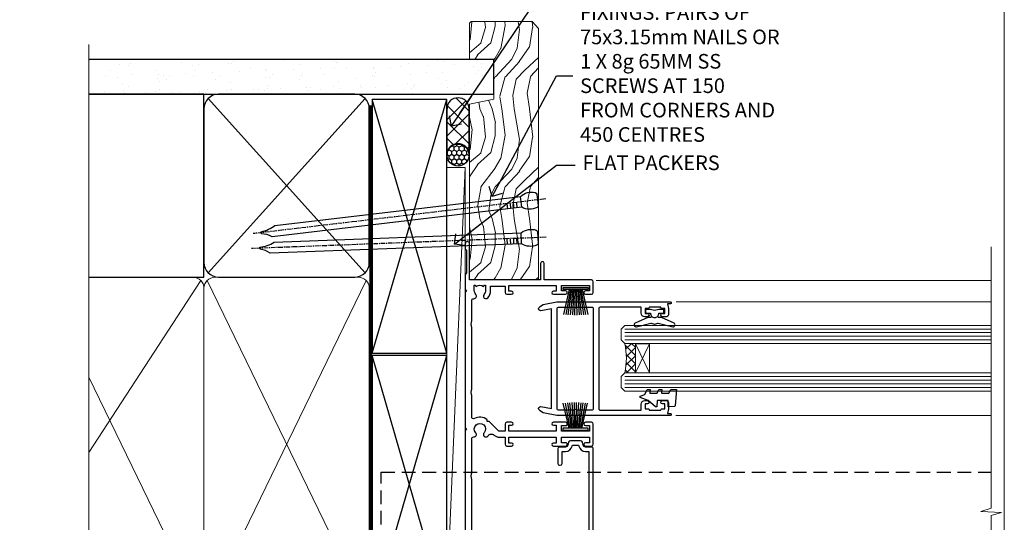
# Model space of a CAD drawing. Units: millimetres. Extents: x 1409 to 7966, y 792 to 2194.
# Drawn here: x 2897 to 3166, y 1448 to 1585 of the extents above; entities that cross this region are included whole.
import ezdxf
from ezdxf import colors
from ezdxf.entities.mleader import LeaderData, LeaderLine
from ezdxf.math import Vec2, Vec3

# ---------------------------------------------------------------- set-up
doc = ezdxf.new("R2010")
doc.units = ezdxf.units.MM
for name, pattern in [('CENTER', [2, 1.25, -0.25, 0.25, -0.25]), ('Dashed', [564.4444465637206, 282.2222232818604, -282.2222232818602]), ('HIDDEN', [0.375, 0.25, -0.125])]:
    doc.linetypes.add(name, pattern=pattern)
doc.layers.add('Aluminium Systems Ltd Joinery Detail', color=7, linetype='Continuous')
doc.layers.add('Aluminium Systems Ltd Notes', color=7, linetype='Continuous')
doc.layers.add('No Print', color=7, linetype='Continuous', plot=False)
doc.styles.get("Standard").update_dxf_attribs({"font": 'arial.ttf'})

# ---------------------------------------------------------------- blocks, each defined once
blk = doc.blocks.new('Page Layout')
at = {"layer": 'Aluminium Systems Ltd Joinery Detail', "color": 8, "lineweight": 5}
blk.add_lwpolyline([(0, 693.9851618218306), (0, 0), (553.0825377109722, 0), (553.0825377109722, 693.9851618218306)], close=True, dxfattribs=at)
blk = doc.blocks.new('F763-22174')
at = {"flags": 128}
for points in [[(98.20000027230738, 45.3000001013171), (99.70000027230738, 45.3000001013171), (99.7000002723059, 46.45000010131764, -1.000000000000505), (100.6000002723067, 46.45000010131719), (100.6000002723028, 43.10000158002515, -0.9999999999994315), (99.79999731488927, 43.10000158002561), (99.79999731489109, 43.90000010131746), (98.20000027230738, 43.900000101317), (98.20000027230738, 30.90001081348885), (99.79999731489109, 30.90001081348885), (99.79999731489063, 31.70001081348994, -0.9999999999999999), (100.5999973148908, 31.70001081348994), (100.5999973148904, 30.40001081348839, -0.414213562373095), (100.0999973148904, 29.90001081348839), (98.20000027231102, 29.90001081348839), (98.20000027231102, 28.16084955208146), (100.7725769291704, 25.58827289522162), (100.7725769291704, 25.02258747027247), (101.3068597668385, 25.02258747027329, -0.2955448736358869), (101.6333587266726, 21.53155443762174, 0.5633934492563273), (102.0765150761857, 20.80001081346606), (107.951297211623, 20.80001081346612, -0.1162900675170459), (108.398003296192, 20.6946915800014, 0.2357685223067233), (109.2020742484167, 20.69469158000206, -0.1162900675169623), (109.6487803329859, 20.80001081346634), (126.5512972116215, 20.80001081346674, -0.1162900675169622), (126.9980032961906, 20.69469158000251, 0.2357685223075094), (127.8020742484171, 20.69469158000248, -0.116290067516959), (128.2487803329862, 20.80001081346674), (133.8846557918226, 20.80001081346651, 0.4326522445046938), (134.3836782737585, 21.33126081345213, -0.6727180519569131), (135.5519202503859, 21.89411193704572, 0.1859457451163739), (136.5750002722801, 21.50001081346605), (138.1000002722797, 21.5000108135124), (138.1000002722797, 21.74538387592031), (137.7432180480359, 22.04475970869254, 0.3639702342671152), (137.7432180480359, 24.0052619182388), (138.1000002722797, 24.30463775101282), (138.1000002722797, 24.55001081348166), (136.5750002722728, 24.55001081346646, 0.1859457451206286), (135.5519202503913, 24.15590968989255, -1.000000000010709), (134.6126992466364, 25.19411193711878, -0.1859457451239665), (136.5750002722801, 25.95001081344455), (137.8000002722786, 25.9500108134481), (137.8000002722786, 29.90001081348839), (136.1000032296946, 29.90001081348839, -0.414213562373095), (135.6000032296946, 30.40001081348839), (135.6000032296946, 31.70001081348903, -0.9999999999999999), (136.4000032296938, 31.70001081348903), (136.4000032296938, 30.90001081348885), (138.0000002722775, 30.90001081348885), (138.0000002722775, 43.900000101317), (136.4000032296938, 43.90000010131746), (136.4000032296944, 43.10000158002333, -0.9999999999994315), (135.6000002722828, 43.10000158002288), (135.6000002722785, 46.45000010131719, -1.000000000000505), (136.5000002722788, 46.45000010131764), (136.5000002722775, 45.3000001013171), (138.0000002722775, 45.3000001013171), (138.0000002722775, 53.00000010131782), (136.5000002722775, 53.00000010131782), (136.5000002722779, 51.85000010131637, -0.9999999999994945), (135.6000002722794, 51.85000010131682), (135.6000002722797, 53.50000010131782, -0.414213562373095), (136.1000002722797, 54.00000010131782), (139.0000002722775, 54.00000010131782, -0.4142135623720295), (139.5000002722775, 53.50000010131964), (139.5000002723266, 40.60000010127044), (143.9999932294689, 40.60000010126998, -0.9999999999990904), (143.9999932294698, 39.59999801567403), (139.5000002722703, 39.59999801567403), (139.5000002722703, 20.19999801567349), (149.3984280802618, 20.19999801567349, -0.9999999999999999), (149.3984280802618, 19.00000001567344), (147.99998327227, 19.00000001567344), (147.5999832722703, 19.39999901567364), (141.3999962722704, 19.39999901567364), (140.9999972722692, 19.00000001567389), (136.9750002722743, 19.00000001567253), (136.5750002722746, 19.40000001567262), (136.175000272275, 19.00000001567207), (99.17500027230956, 19.00000001566025), (98.77500027230083, 19.40000001567262), (98.37500027229937, 19.00000001567207), (57.57500027231829, 19.0000000156607), (57.17500027230774, 19.40000001567307), (56.77500027230811, 19.00000001567253), (46.00000027231756, 19.0000000156648), (45.60000027231611, 19.40000001566443), (45.20000027232011, 19.00000001566752), (29.00000027231756, 19.00000001566798), (28.60000027231611, 19.40000001566762), (28.20000027232011, 19.00000001567071), (1.500000273281628, 19.00000010641691), (1.500000274384846, 5.276338381772177, -0.7083087697397276), (2.185439786730242, 4.038423445827149, 0.1837465194583248), (1.800000226284126, 3.025000037469567), (1.800000226283672, 1.500000037469022), (2.045373288731142, 1.500000037469022), (2.34474912150695, 1.856782261715239, 0.363970234266008), (4.305251331049661, 1.856782261714471), (4.60462716382456, 1.500000037469022), (4.850000226282944, 1.500000037469022), (4.850000226272002, 3.025000037469567, 0.1837465194534206), (4.464560665850811, 4.038423445798912, -0.9999999999996806), (5.585439786750115, 5.035233355639264, -0.1837465194535983), (6.350000226280557, 3.025000037470477), (6.350000226279306, 1.500000037471295), (7.800000226276396, 1.500000037473001, -0.4142135623757586), (8.000000226277464, 1.300000037471932), (8.000000226273485, 0.2000000374724777, -0.414213562373095), (7.800000226273667, 3.74725459550973e-08), (0.5000002745294552, 5.071308351034531e-08, -0.414213541830829), (2.745294551687039e-07, 0.5000000156452415), (2.723184735486939e-07, 34.50000010131919, -0.4142135623725622), (0.500000272317564, 35.00000010131737), (6.200000272318292, 35.00000010131737), (6.600000272317928, 34.60000010131682), (7.000000272317564, 35.00000010131737), (18.70000027231829, 35.00000010131737, -0.9999999999999999), (18.70000027231829, 34.00000010131737), (17.20000027231829, 34.00000010131737), (17.20000027231829, 32.50000010131737), (21.75700027231535, 32.50000010131737), (23.05567210142756, 34.74995129520232, -0.2679793930057732), (23.48871297787657, 35.00000010131731), (28.20000027232375, 35.00000010129691), (28.60000027231611, 34.60000010130318), (29.00000027231756, 35.00000010130327), (33.80000027231684, 35.00000010127189), (33.80000027231684, 38.00000010131737), (32.10000027231611, 38.00000010131737, -0.9999999999999999), (32.10000027231611, 38.80000010131755), (33.80000027231684, 38.80000010131664), (33.80000027231684, 46.50000010131691), (32.20000027231829, 46.50000010131714, -0.414213562372296), (31.70000027231852, 47.00000010131555), (31.70000027231738, 48.3000001013171, -0.9999999999999999), (32.60000027231747, 48.3000001013171), (32.60000027231611, 47.50000010131691), (34.10000027231611, 47.50000010131691), (34.10000027231611, 53.00000010131737), (32.60000027231611, 53.00000010131737), (32.60000027231702, 52.20000010131673, -0.9999999999999999), (31.70000027231784, 52.20000010131673), (31.70000027231829, 53.50000010131737, -0.414213562373095), (32.20000027231829, 54.00000010131737), (58.60000027231793, 54.00000010131919, -0.414213562373095), (59.10000027231793, 53.50000010131919), (59.10000027231884, 51.90000010131882, -0.9999999999999999), (58.1000002723202, 51.90000010131791), (58.10000027231793, 53.00000010131919), (56.60000027231793, 53.00000010131919), (56.60000027231793, 45.30000010131846), (58.10000027231793, 45.30000010131846), (58.10000027231884, 46.40000010131928, -1.000000000000909), (59.1000002723202, 46.40000010131837), (59.10000027231429, 43.15000158002442, -0.999999999998484), (58.19999731490198, 43.15000158002488), (58.19999731490164, 43.90000010131882), (56.60000027231793, 43.90000010131882), (56.60000027231793, 30.90001081349021), (58.19999731490164, 30.90001081349021), (58.19999731490255, 31.65001081349021, -0.9999999999999999), (59.09999731490264, 31.65001081349021), (59.09999731490127, 30.40001081349021, -0.414213562373095), (58.59999731490127, 29.90001081349021), (56.60000027231975, 29.90001081349021), (56.60000027231975, 28.16084955208237), (59.17257692917913, 25.58827289522208), (59.17257692917913, 25.02258747027292), (59.70685976684702, 25.02258747027361, -0.2955448736358869), (60.03335872668127, 21.53155443762225, 0.5633934492563273), (60.47651507619442, 20.80001081346651), (66.4512972116266, 20.80001081346603, -0.1162900675180943), (66.89800329620114, 20.69469158000285, 0.2357685223080619), (67.70207424843132, 20.69469157999904, -0.1162900675185095), (68.14878033300586, 20.80001081346657), (85.05129721162514, 20.80001081346722, -0.1162900675181168), (85.4980032961998, 20.69469158000402, 0.2357685223091391), (86.3020742484335, 20.69469157999998, -0.1162900675185597), (86.74878033300804, 20.80001081346711), (96.08465579178694, 20.80001081346734, 0.4326522444981262), (96.58367827374055, 21.3312608134444, -0.6727180519619134), (97.75192025036363, 21.8941119370019, 2.253145771986159), (97.75192025036672, 24.15590968984336, -0.9999999999951247), (96.81269924662463, 25.19411193705315, -0.02103963622605958), (97.00194840355856, 25.35136247872438, 0.4605041630804316), (97.08768989164373, 26.86867720351981), (96.50000027231029, 27.88658548328851), (96.50000027231393, 29.90001081349067), (94.60000322973094, 29.90001081349067, -0.414213562373095), (94.10000322973094, 30.40001081349067), (94.10000322973094, 31.70001081349039, -0.9999999999999999), (94.90000322973056, 31.70001081349039), (94.90000322973022, 30.90001081349067), (96.50000027231393, 30.90001081349067), (96.50000027231393, 43.90000010131928), (94.90000322973022, 43.90000010131928), (94.90000322973113, 43.10000158002515, -0.9999999999994315), (94.10000027231929, 43.1000015800247), (94.10000027231338, 46.45000010131764, -1.000000000000505), (95.00000027231336, 46.4500001013181), (95.00000027231393, 45.30000010131891), (96.50000027231393, 45.30000010131891), (96.50000027231393, 53.00000010131964), (95.00000027231393, 53.00000010131964), (95.00000027231393, 51.85000010131819, -0.9999999999994945), (94.10000027231577, 51.85000010131864), (94.10000027231611, 53.50000010131964, -0.414213562373095), (94.60000027231611, 54.00000010131964), (100.1000002723052, 54.00000010131782, -0.414213562373095), (100.6000002723052, 53.50000010131782), (100.6000002723061, 51.8500001013191, -0.9999999999994947), (99.70000027230681, 51.85000010131864), (99.70000027230738, 53.00000010131782), (98.20000027230738, 53.00000010131782)], [(1.700000272318292, 31.90000010131837), (1.700000272318292, 33.30000010131755), (15.50000027231756, 33.30000010131664), (15.50000027231756, 32.50000010131782, 0.414213562373095), (16.9000002723172, 31.10000010131819), (22.10338789565169, 31.10000010131702, 0.2679793930051222), (23.31590234970652, 31.80013675843651), (24.181623471219, 33.30000010131573), (34.00000027238305, 33.30000010132983, 0.4142135623735833), (35.50000027238123, 34.80000010133415), (35.50000027235394, 44.00000010131737), (35.80000027231684, 47.50000010131691), (35.80000027231684, 51.30000010131755, -0.414213562373095), (36.80000027231684, 52.30000010131755), (45.20000027231647, 52.30000010131755), (45.60000027231611, 52.7000001013181), (46.00000027231756, 52.30000010131755), (53.90000027230992, 52.30000010131755, -0.414213562373095), (54.90000027230992, 51.30000010131755), (54.90000027230083, 31.90000010131791), (53.8000002722368, 31.90000010131882, 0.9999999999999999), (53.8000002722368, 31.10000010131773), (54.90000027230992, 31.10000010131773), (54.90000027231902, 27.88658548328897), (55.48768989165394, 26.86867720351904, -0.460504163079885), (55.4019484035674, 25.35136247872444, 0.02103963622608935), (55.21269924663316, 25.19411193705307, 0.9999999999981172), (56.15192025037898, 24.15590968984648, -2.253145771979713), (56.15192025037355, 21.89411193700059, 0.7357992536593226), (55.00093870932001, 21.21459414664756, -0.4836773787580848), (54.51424511087346, 20.6000108134682), (1.70000027230374, 20.6000108134682), (1.70000027230374, 31.10000010131728), (2.800000272318655, 31.10000010131773, 0.9999999999999999), (2.800000272318655, 31.90000010131791)]]:
    blk.add_lwpolyline(points, format="xyb", close=True, dxfattribs=at)
blk = doc.blocks.new('F223-20227')
blk.add_lwpolyline([(12.0999114222205, 9.600000217851095), (12.09991142222049, 9.200000217851096, -1.000000000000002), (12.09991142222051, 8.400000217851096), (12.0999114222206, 1.000000217851095), (13.39999370821801, 1.000000217851095, -0.6682266778090358), (13.54139627609192, 0.658560075745811), (12.88266142222045, 2.178510953854129e-07), (12.0999114222206, 2.178510953854129e-07, -0.414213562373095), (11.0999114222206, 1.000000217851095), (11.09991142222077, 19.7999622178512), (1.000000422221376, 19.7999622178512), (1.000000422221433, 18.99996221785148, -0.4142135623731377), (0.5000004222214329, 18.49996221785142), (0.5000004222214329, 18.49996221785142, -0.4142135623730622), (4.222214329274721e-07, 18.99996221785136), (4.222212623972155e-07, 20.79996221785115, -0.4142135623731185), (0.2000004222213079, 20.99996221785122), (30.59987142222133, 20.99996221785122, -0.4142135623730992), (31.09987142222133, 20.49996221785119), (31.09987142222116, 2.000000217850641), (29.08271413469532, 2.000000217850641, -0.6681786379192693), (28.94129277845803, 2.341421574087974), (29.5998714222203, 3.000000217850641), (29.89987142222117, 3.000000217850641), (29.89987142222117, 19.7999622178512), (12.09991142222037, 19.7999622178512), (12.09991142222047, 11.6000002178511, -1.000000000000002), (12.09991142222048, 10.8000002178511), (12.09991142222049, 10.4000002178511, -1.000000000000002)], format="xyb", close=True)
blk = doc.blocks.new('PB69750-4B')
for p, q in [((-1.750000000000014, 0.5), (-3.322276449314941, 7.321139697068929)), ((-1.431818181818187, 0.5), (-2.721879321754528, 7.380097546926656)), ((-1.113636363636374, 0.5), (-2.119293789530161, 7.427384292916386)), ((-0.7954545454545467, 0.5), (-1.515002302965286, 7.462919719820221)), ((-0.4772727272727337, 0.5), (-0.9094902062915224, 7.486643546856435)), ((-0.1590909090909065, 0.5), (-0.3032449143314011, 7.498515529937265)), ((0.1590909090909207, 0.5), (0.3032449143314011, 7.498515529937265)), ((0.4772727272727337, 0.5), (0.9094902062915367, 7.486643546856435)), ((0.795454545454561, 0.5), (1.515002302965286, 7.462919719820221)), ((1.113636363636374, 0.5), (2.119293789530161, 7.427384292916386)), ((1.431818181818201, 0.5), (2.721879321754528, 7.380097546926656)), ((1.750000000000014, 0.5), (3.322276449314955, 7.321139697068929))]:
    blk.add_line(p, q)
blk.add_lwpolyline([(-3.450000000000003, 0), (3.450000000000003, 0), (3.450000000000003, 0.5), (-3.450000000000003, 0.5)], close=True)
blk = doc.blocks.new('SH270B')
blk.add_blockref('PB69750-4B', (0, 0))
blk = doc.blocks.new('DY221-Comp')
blk.add_lwpolyline([(-1.819871826605237, -0.8847475032970114), (-2.101763809020483, -0.9602802323379838, 0.3394542588633712), (-2.249999999999986, -1.1534653975958), (-2.25, -1.800000000000023, -0.1052493344124674), (-2.267337635713675, -1.881452198701658), (-3.79334408928418, -5.303630496754121, -0.9133919180647162), (-4.735844364969743, -4.981867646145822), (-3.771331644650719, -1.015104479072153, 0.1257362244887155), (-3.772484225380808, -0.9160877285099478), (-4.004079121606921, -0.05176380945898029, -0.1316524975874038), (-4.004079121606921, 0.05176380858204754), (-3.772484225380808, 0.9160877285099029, 0.1257362244887155), (-3.771331644650719, 1.015104479072108), (-4.735844364969743, 4.981867646145777, -0.913391918064716), (-3.79334408928418, 5.303630496754077), (-2.267337635713675, 1.881452198701614, -0.1052493344124674), (-2.25, 1.799999999999978), (-2.249999999999986, 1.153465397595762, 0.3394542588633712), (-2.101763809020483, 0.960280232337946), (-1.819871826605237, 0.8847475032969736)], format="xyb")
blk.add_lwpolyline([(0, 1.124999999999981), (-0.301442841485013, -1.887379141862766e-14), (1.4210854715202e-14, -1.125000000000033), (-1.4210854715202e-14, -2.500000000000004), (-1, -2.499999999999976), (-1, -1.118033988749891, -0.447213595499958), (-2.25, -4.662936703425657e-15, -0.4472135954999584), (-1, 1.118033988749853), (-1, 2.499999999999953), (0, 2.499999999999953)], format="xyb", close=True)
blk = doc.blocks.new('F242-21513')
at = {"flags": 128}
blk.add_lwpolyline([(2.875000000002984, 8.50000000000108), (35.07499999999996, 8.500000000001073), (35.0750000000001, 7.600000000000243, 0.3455142214524974), (36.52317250378999, 5.754504967856228), (36.75000000000304, 5.698971412956034), (36.75000000000298, 4.00102858704502), (36.52317250378982, 3.94549503214477, 0.345514221452498), (35.07500000000007, 2.100000000000634), (35.07499999999996, 1.199999999999974), (31.77500000000001, 1.199999999999918, 0.414213562373095), (31.27500000000001, 0.6999999999999176), (31.27499999999995, 0.4999999999999289, 0.4142135623730617), (31.77499999999995, -1.4210854715202e-14), (35.77500000000012, -7.105427357601002e-14, 0.414213562373095), (36.27500000000012, 0.4999999999999289), (36.27500000000012, 2.100000000000861, -0.3455142214525114), (36.80853723823819, 2.779919222369514), (37.57940952255447, 2.968649773280667, 0.339454258863361), (37.95000000000297, 3.451612686422713), (37.95000000000297, 6.248387313580274, 0.3394542588633857), (37.57940952255447, 6.731350226720387), (36.80853723823824, 6.920080777631419, -0.3455142214525241), (36.27499999999972, 7.599999999999959), (36.27500000000016, 9.200000000001005, 0.414213562373095), (35.77499999999974, 9.700000000001005), (2.175000000003223, 9.700000000001069, 0.414213562373095), (1.675000000002797, 9.200000000001069), (1.675000000003223, 7.599999999999966, -0.3455142214525239), (1.1414627617647, 6.920080777631426), (0.3705904774484736, 6.731350226720338, 0.3394542588633775), (-2.842170943040401e-14, 6.248387313580338), (2.842170943040401e-14, 3.451612686422777, 0.3394542588633688), (0.3705904774484736, 2.968649773280731), (1.141462761764757, 2.779919222369585, -0.3455142214525114), (1.675000000002825, 2.100000000000932), (1.675000000002825, 0.5, 0.414213562373095), (2.175000000002825, 0), (6.175000000002825, 0, 0.414213562373095), (6.675000000002825, 0.5), (6.675000000002882, 0.6999999999998749, 0.4142135623731283), (6.175000000002882, 1.199999999999932), (2.875000000002984, 1.199999999999989), (2.875000000002871, 2.100000000000819, 0.3455142214524811), (1.426827496213065, 3.945495032144834), (1.199999999999903, 4.001028587045028), (1.19999999999996, 5.698971412956041), (1.426827496213122, 5.754504967856235, 0.3455142214524983), (2.875000000002842, 7.600000000000421)], format="xyb", close=True, dxfattribs=at)
blk = doc.blocks.new('DY430')
blk.add_lwpolyline([(3.750000003219053, 7.787641979452935), (4.750000003219057, 8.412511331362264), (4.750000003219064, 9.912511331362271), (0.327803933092305, 9.525619307337298, 0.3639702342661976), (0.1459961420234848, 9.343811516268477), (3.219064126369631e-09, 7.675068013732659), (1.750000003219053, 7.675068013732652), (1.750000003219061, 4.675068013732659), (3.219064126369631e-09, 4.5219628525623), (3.219064126369631e-09, 4.221962852562289), (1.750000003219057, 2.136394065522431), (2.548248994301652, -5.111807865887386e-09), (2.951751012136466, -5.111807865887386e-09), (3.436289395081346, 1.296794528776978), (4.750000003219057, 1.937534004310404), (4.750000003219053, 2.737534004310422), (3.750000003219057, 2.650045340784494), (3.75000000321905, 4.649801415744545), (4.750000003219057, 5.137534004310403), (4.750000003219053, 5.937534004310422), (3.750000003219068, 5.850045340784494)], format="xyb", close=True)
blk = doc.blocks.new('F332-21495')
at = {"flags": 128}
for points in [[(2.400006320124305, 0.5955049055572204, -0.6705585010340266), (1.596677866038931, 0.08743269869091819, -0.1972044072456761), (0.582031177381964, 1.691721508095441), (4.316385684433044e-07, 4.992581894897455), (4.316319746067165e-07, 35.99258189489063, -0.9999999999999999), (0.5000004316401601, 35.992581894887), (0.5000004316401601, 35.19258189488681), (1.805807188508993, 35.45374324627045, -0.04938898902177995), (2.198039458790277, 35.49258189488791), (3.550000431724925, 35.49258189488518, -0.414213562373095), (4.050000431724925, 34.99258189488518), (4.050000431724015, 33.84258189489464, -0.9999999999999999), (3.150000431715284, 33.84258189489464), (3.15000043172256, 34.49258189488881), (1.750000431721105, 34.49258189488881), (1.750000431729291, 33.59258189489191, -0.414213562374427), (1.550000431728563, 33.39258189489027), (1.400000431618878, 33.39258189489027), (1.400000431618878, 30.19258189489318), (1.550000431757667, 30.19258189489318, -0.4142135623704312), (1.750000431757485, 29.99258189489518), (1.750000431764761, 29.09258189489464), (3.15000043172256, 29.09258189489464), (3.150000431715284, 29.74258189488881, -0.9999999999999999), (4.050000431724015, 29.74258189488881), (4.050000431723788, 29.04258189489173, -0.4142135623730867), (3.050000431723788, 28.04258189489173), (1.400000431652074, 28.0425818949181), (1.400000431647413, 16.79258189488664, 0.4142135623731784), (1.700000431647368, 16.49258189488651), (29.30000043168644, 16.49258189488293, 0.4142135623746436), (29.60000043168651, 16.79258189488448), (29.60000043162847, 28.04258189491898), (27.95000043165976, 28.04258189489173, -0.4142135623731034), (26.95000043165982, 29.0425818948917), (26.95000043165999, 29.74258189488879, -0.9999999999999999), (27.85000043165417, 29.74258189488879), (27.85000043165417, 29.09258189489461), (29.25000043169928, 29.09258189489461), (29.250000431692, 29.99258189488424, -0.414213562374427), (29.45000043169273, 30.19258189488588), (29.6000004315905, 30.19258189488588), (29.6000004315905, 33.39258189489752), (29.45000043166363, 33.39258189489752, -0.4142135623684333), (29.25000043166267, 33.59258189489552), (29.25000043165562, 34.49258189488879), (27.85000043165417, 34.49258189488879), (27.85000043165417, 33.84258189489461, -0.9999999999999999), (26.95000043165999, 33.84258189489461), (26.9500004316609, 34.99258189488515, -0.4142135623688329), (27.45000043158814, 35.49258189489242), (28.80196140442001, 35.49258189488879, -0.04938898902122143), (29.19419367469641, 35.45374324627042), (30.5000004316056, 35.19258189488497), (30.50000043162561, 35.99258189489061, -0.9999999999935766), (31.00000043160287, 35.99258189489018), (31.00000043160219, 4.992581894897455), (30.41796968585879, 1.691721508095441, -0.1972044072456687), (29.40332299720183, 0.08743269869094661, -0.6705585010340168), (28.59999454311645, 0.5955049055571919), (29.11082738152584, 3.49258189490655), (1.88917348171492, 3.49258189490655)], [(29.6000004316038, 10.3925818948957, 0.500000000000071), (29.6000004316038, 9.59258189489563), (29.6000004316038, 5.392581894903287, -0.4142135623731504), (29.30000043160373, 5.092581894903276), (1.700000431637136, 5.092581894906914, -0.4142135623730396), (1.400000431637181, 5.392581894906925), (1.400000431637181, 9.59258189489563, 0.500000000000071), (1.400000431637181, 10.3925818948957), (1.400000431637181, 14.59258189488801, -0.4142135623731505), (1.700000431637193, 14.89258189488802), (29.30000043160379, 14.892581894888, -0.414213562373095), (29.6000004316038, 14.59258189488799)]]:
    blk.add_lwpolyline(points, format="xyb", close=True, dxfattribs=at)
blk = doc.blocks.new('AL35 Stacker Window Jamb DF')
at = {"layer": 'Aluminium Systems Ltd Joinery Detail', "lineweight": 5}
h = blk.add_hatch(dxfattribs=at)
h.set_pattern_fill('NET', color=256, scale=0.5, angle=-135.0000000000001)
h.set_pattern_definition([(224.9999999999999, (-73.25921807397117, 889.5991779775686), (1.122532015133643, -1.122532015133645), []), (314.9999999999999, (-73.25921807397117, 889.5991779775686), (1.122532015133645, 1.122532015133643), [])])
edge = h.paths.add_edge_path()
edge.add_line((46.00765732033415, 14.8425321085108), (45.91607525066684, 14.84253210850898))
edge.add_arc((41.0076573203396, 25.44979072094725), 11.68787841526074, -65.16806472836493, -64.67238000446147)
edge.add_line((46.00765732033415, 14.88539287488152), (46.00765732033415, 14.8425321085108))
edge = h.paths.add_edge_path()
edge.add_arc((27.97168604460512, 10.75793348603861), 16.12503820224115, -14.385868132272208, 14.339788384232975, ccw=False)
edge.add_line((43.59111513476182, 6.751651928125511), (46.5020468269604, 6.751651928125511))
edge.add_line((46.5020468269604, 6.751651928125511), (46.50204682694584, 14.75165192812551))
edge.add_line((46.50204682694584, 14.75165192812551), (43.59433210822226, 14.7516519281246))
at = {"color": 0, "linetype": 'HIDDEN', "ltscale": 15}
blk.add_line((-22.95450689954851, -92.33276551321592), (143.748115796293, -92.33276551321592), dxfattribs=at)
blk.add_lwpolyline([(143.748115796293, -95.55506350275618), (-22.95450689954851, -95.55506350275618), (-22.95450689954851, -57.20654069701618), (-22.95450689954851, -57.20654069701618), (-22.95450689954851, -20.33531374270842), (143.748115796293, -20.33531374270842)], dxfattribs=at)
at = {"layer": 'Aluminium Systems Ltd Joinery Detail', "linetype": 'Continuous', "lineweight": 5}
for p, q in [((143.748115796293, 32.04262015062227, 1.151119239582814), (35.82828388554753, 32.04262015062227)), ((143.748115796293, 26.15396096881591, 1.151119239582814), (57.64945402671128, 26.15396096881909)), ((143.748115796293, -4.838647887579327, 1.151119239582814), (57.54727063851806, -4.838647887576144))]:
    blk.add_line(p, q, dxfattribs=at)
at = {"layer": 'Aluminium Systems Ltd Joinery Detail', "lineweight": 5, "ltscale": 3}
for p, q in [((43.59111513476182, 18.7598710576533), (143.748115796293, 18.75987105765012, 1.151119239582814)), ((43.59111513476182, 17.7598710576533), (143.748115796293, 17.75987105765012, 1.151119239582814)), ((43.59111513476182, 16.7598710576533), (143.748115796293, 16.75987105765012, 1.151119239582814)), ((43.59111513476182, 15.7598710576533), (143.748115796293, 15.75987105765012, 1.151119239582814)), ((43.59111513476182, 5.751651928125511), (143.748115796293, 5.751651928122328, 1.151119239582814)), ((43.59111513476182, 4.751651928125511), (143.748115796293, 4.751651928122328, 1.151119239582814)), ((43.59111513476182, 3.751651928125511), (143.748115796293, 3.751651928122328, 1.151119239582814)), ((43.59111513476182, 2.751651928125511), (143.748115796293, 2.751651928122328, 1.151119239582814))]:
    blk.add_line(p, q, dxfattribs=at)
at = {"layer": 'Aluminium Systems Ltd Joinery Detail', "lineweight": 5}
for p, q in [((50.37338780210939, 14.75165192812551), (46.50204682694584, 6.751651928125511)), ((46.50204682694584, 14.75165192812551), (50.37338780210939, 6.751651928125511))]:
    blk.add_line(p, q, dxfattribs=at)
at = {"layer": 'Aluminium Systems Ltd Joinery Detail', "linetype": 'Continuous', "lineweight": 5}
for points in [[(143.748115796293, 41.26005594598792), (143.748115796293, 41.26005594598792), (143.748115796293, -30.23446393534641), (140.8855211814071, -31.09796926595982), (146.5239506020362, -31.34796926595982), (143.748115796293, -32.25246733601261), (143.7481157963994, -110.659229648395)], [(143.7481157963989, -107.3327654670597), (16.75423092362325, -107.3327654670602)]]:
    blk.add_lwpolyline(points, dxfattribs=at)
at = {"layer": 'Aluminium Systems Ltd Joinery Detail', "lineweight": 5}
for points in [[(143.748115796293, 14.75987105765012), (43.59111513476182, 14.7598710576533), (42.59111513476182, 15.75505399925191), (42.59111513476182, 18.75980940557952), (43.59111513476182, 19.7598710576533), (143.748115796293, 19.75987105765012)], [(143.748115796293, 1.751651928122328), (43.59111513476182, 1.751651928125511), (42.59111513476182, 2.746834869724125), (42.59111513476182, 5.751590276051729), (43.59111513476182, 6.751651928125511), (143.748115796293, 6.751651928122328)]]:
    blk.add_lwpolyline(points, dxfattribs=at)
blk.add_lwpolyline([(46.50204682694584, 14.75165192812551), (46.50204682694584, 6.751651928125511), (50.37338780210939, 6.751651928125511), (50.37338780210939, 14.75165192812551)], close=True, dxfattribs=at)
blk.add_arc((26.64502630966581, 10.76170515526996), 17.41408778410823, 346.6866556228487, 13.24537272997335, dxfattribs=at)
at = {"rotation": 270}
blk.add_blockref('F332-21495', (20.07345300990073, 26.1576780405087), dxfattribs=at)
at = {"layer": 'Aluminium Systems Ltd Joinery Detail', "xscale": -1, "rotation": 270}
blk.add_blockref('F763-22174', (-18.99999993395613, -107.3327657239677), dxfattribs=at)
at = {"layer": 'Aluminium Systems Ltd Joinery Detail', "lineweight": 5, "xscale": -1, "rotation": 180}
blk.add_blockref('SH270B', (30.19765513430593, 30.07532204602353), dxfattribs=at)
at = {"layer": 'Aluminium Systems Ltd Joinery Detail', "lineweight": 9, "ltscale": 0.12, "xscale": -1, "rotation": 270}
for name, p in [('DY221-Comp', (51.76109253495906, 24.12856573803424)), ('DY430', (47.82178226208362, -2.543375452144346))]:
    blk.add_blockref(name, p, dxfattribs=at)
at = {"layer": 'Aluminium Systems Ltd Joinery Detail', "lineweight": 5}
blk.add_blockref('SH270B', (30.14076128873694, -8.850655821069495), dxfattribs=at)
at = {"layer": 'Aluminium Systems Ltd Joinery Detail', "rotation": 270}
for name, p in [('F242-21513', (25.30000014908819, -11.8220990888633)), ('F223-20227', (13.99999993123674, -75.64880959534321))]:
    blk.add_blockref(name, p, dxfattribs=at)
blk = doc.blocks.new('Nail 75 JH')
at = {"linetype": 'CENTER'}
blk.add_line((0, 2.300118051928621), (0, -78.25849807356508), dxfattribs=at)
for p, q in [((1.5, -4.488319011024487), (-1.5, -4.488319011024458)), ((1.499999999999886, -5.730112436134704), (0.1255879953777708, -5.730112436134732)), ((1.499999999999886, -6.600592455787137), (0.1255879953777708, -6.600592455787137)), ((1.499999999999886, -7.471072475439541), (0.1255879953777708, -7.471072475439541)), ((1.499999999999886, -8.341552495091946), (0.1255879953778276, -8.341552495091946))]:
    blk.add_line(p, q)
blk.add_lwpolyline([(-1.5, -4.488319011024458, -0.2475267649991796), (-2.057234792368547, -0.3562033463117587, -0.331135080274166), (-1.578358480166685, 0), (1.578358480166685, 0, -0.331135080274166), (2.057234792368547, -0.3562033463117587, -0.2475267649991796), (1.499999999999886, -4.488319011024487), (1.5, -73.20877276569331, 0.1245641564323093), (0.2845258915276077, -75.96790802185205), (-0.2515467734666004, -75.96790802185205, 0.1012549879648114), (-1.5, -72.05351818931658)], format="xyb", close=True)
blk = doc.blocks.new('Bevel Back Weatherboard DF AL35 Liner Stacker')
at = {"layer": 'Aluminium Systems Ltd Joinery Detail'}
h = blk.add_hatch(dxfattribs=at)
h.set_pattern_fill('HONEY', color=256, scale=0.25)
h.set_pattern_definition([(0, (-1351.892645494777, -10579.36940434478), (1.190625, 0.68740766125), [0.79375, -1.5875]), (120, (-1351.892645494777, -10579.36940434478), (-1.190624997398548, 0.6874076657558477), [0.7937499999999992, -1.587499999999998]), (59.99999999999999, (-1351.892645494777, -10579.36940434478), (2.601452275818872e-09, 1.374815327005847), [-1.5875, 0.79375])])
h.paths.add_polyline_path([(99.39976024008047, 2.106312440748297, 1), (105.3997602400805, 2.106312440748297, 1)])
h = blk.add_hatch(dxfattribs=at)
h.set_pattern_fill('ANSI37', color=256)
h.set_pattern_definition([(45, (-1351.892645494777, -10579.36940434478), (-2.245064030267288, 2.245064030267288), []), (135, (-1351.892645494777, -10579.36940434478), (-2.245064030267288, -2.245064030267288), [])])
h.paths.add_polyline_path([(102.5468759267633, 5.106312440748297, -1), (102.5468759267633, -0.8936875592517026), (115.0545928488091, -0.8936875592517026, 1), (115.0545928488091, 5.106312440748297)])
at = {"layer": 'Aluminium Systems Ltd Joinery Detail', "lineweight": 5}
h = blk.add_hatch(dxfattribs=at)
h.set_pattern_fill('WOOD-3', color=256, scale=97.5, angle=30, style=0, pattern_type=2)
h.set_pattern_definition([(4.763599999999834, (540.8365097885389, -7171.962080684061), (-330.0000283895876, -29.9997459798375), [3.612479999999951, -357.6353699999959]), (348.6901, (544.4365097885384, -7171.66208068406), (120.0000225669286, -29.9999289648483), [4.58912999999999, -148.3814699999997]), (314.9999999999999, (548.9365097885384, -7172.562080684058), (-3.306523113702664e-14, -30.00000928346856), [3.39411, -39.03228]), (313.1523999999999, (551.3365097885389, -7174.962080684061), (420.0000850164654, -449.9999261252569), [6.579509999999999, -651.37185]), (347.0054000000001, (555.8365097885389, -7179.762080684062), (-270.0000230324819, 59.99992732735074), [4.002509999999999, -396.2474099999998]), (360, (559.7365097885395, -7180.66208068406), (29.99999999999997, -30.00000000000003), [7.5, -22.5]), (9.462299999999765, (567.2365097885395, -7180.66208068406), (-150.0000232108592, -29.99994417607295), [3.649649999999993, -178.8332099999998]), (5.710599999999713, (540.8365097885389, -7180.062080684058), (-269.9999827048756, -30.00003943998845), [3.014969999999958, -298.4813099999965]), (360, (543.8365097885389, -7179.762080684062), (29.99999999999997, -30.00000000000003), [4.5, -25.5]), (331.6992, (548.3365097885389, -7179.762080684062), (329.9998535928922, -180.0002662262795), [4.429439999999992, -438.5152499999991]), (307.8749999999999, (552.2365097885395, -7181.862080684059), (-120.0000559467582, 149.9999729816166), [6.841049999999986, -335.2115699999996]), (320.7106, (556.4365097885384, -7187.262080684062), (180.0000191874755, -149.9999889572949), [4.263809999999983, -422.1163199999984]), (353.6597999999999, (559.7365097885395, -7189.962080684061), (239.9999820781927, -30.00004736879107), [5.43324, -266.22831]), (11.88869999999988, (565.1365097885373, -7190.562080684058), (-419.9999190314803, -90.00031605746501), [5.82494999999993, -576.669689999991]), (6.709799999999706, (540.8365097885389, -7189.362080684059), (270.0000299325391, 29.99981643732056), [5.135159999999986, -508.3820999999991]), (356.6335, (545.9365097885384, -7188.762080684062), (479.999979659061, -30.00032890063538), [5.10881999999993, -505.7727899999929]), (326.3098999999999, (551.0365097885378, -7189.062080684058), (-59.99998673313475, 30.00004003521583), [5.408339999999997, -102.75822]), (312.5103999999999, (555.5365097885378, -7192.062080684058), (299.9997215504041, -330.0002602161362), [4.883640000000001, -483.48096]), (345.0686, (558.8365097885389, -7195.66208068406), (330.0000160477658, -89.99990861934462), [4.657259999999932, -461.0679899999934]), (360, (563.3365097885389, -7196.862080684059), (29.99999999999997, -30.00000000000003), [3.6, -26.4]), (12.99459999999981, (566.9365097885384, -7196.862080684059), (270.0000230324819, 59.99992732735004), [4.002509999999988, -396.2474099999986]), (360, (550.1365097885373, -7166.862080684059), (29.99999999999997, -30.00000000000003), [0, -30]), (136.8475999999999, (554.3365097885389, -7171.362080684059), (449.9999261252561, -420.0000850164664), [6.579509999999987, -651.3718499999991]), (153.4348999999999, (549.5365097885378, -7196.862080684059), (-29.99997473822719, 30.00003928189145), [2.683289999999969, -64.39874999999901]), (171.8698999999998, (547.1365097885373, -7195.66208068406), (-179.9999932938336, 29.99998067446644), [4.242629999999988, -207.8893799999995]), (203.1985999999998, (542.9365097885384, -7195.062080684058), (-149.9999919200123, -60.00003975794547), [2.284739999999973, -226.1884499999973]), (333.4349, (554.3365097885389, -7171.362080684059), (29.9999747382272, -30.00003928189145), [3.354089999999999, -63.72794999999999]), (353.2901999999999, (557.3365097885389, -7172.862080684059), (-270.0000299325392, 29.99981643732125), [5.135160000000001, -508.3821000000002]), (10.12469999999981, (562.4365097885384, -7173.462080684061), (509.9999636894718, 90.00025765850859), [8.532869999999988, -844.7548799999987]), (10.30479999999971, (540.8365097885389, -7168.66208068406), (180.0000288254371, 29.99984626607953), [3.354089999999962, -332.0560799999968]), (344.4759, (544.1365097885373, -7168.062080684058), (-330.0000307388759, 89.99993332816857), [5.604449999999995, -554.8417799999994]), (317.1211, (549.5365097885378, -7169.562080684058), (-390.0000237882238, 359.9999925974296), [5.731499999999942, -567.4176899999926]), (325.3047999999999, (553.7365097885395, -7173.462080684061), (299.9998277696255, -210.000258287834), [4.743419999999994, -469.5982199999992]), (350.5377, (557.6365097885373, -7176.16208068406), (150.0000232108592, -29.99994417607323), [5.474489999999991, -177.0083999999997]), (6.581899999999838, (563.0365097885378, -7177.062080684058), (-510.0000431378999, -59.99960101098861), [7.851749999999983, -777.3233999999978]), (8.130099999999889, (540.8365097885389, -7176.16208068406), (-179.9999932938336, -29.99998067446629), [4.242629999999986, -207.8893799999994]), (348.6901, (545.0365097885378, -7175.562080684058), (120.0000225669286, -29.9999289648483), [4.58912999999999, -148.3814699999997]), (317.4895999999999, (549.5365097885378, -7176.462080684061), (-330.0002602161357, 299.9997215504046), [4.88364, -483.4809599999999]), (314.9999999999999, (553.1365097885373, -7179.762080684062), (-3.306523113702664e-14, -30.00000928346856), [5.51544, -36.91098]), (342.646, (557.0365097885378, -7183.66208068406), (-390.0000605729049, 119.999835067774), [5.028929999999927, -497.8627199999929]), (3.366499999999665, (561.8365097885389, -7185.16208068406), (-479.999979659061, -30.00032890063396), [5.10881999999998, -505.7727899999982]), (17.10269999999988, (566.9365097885384, -7184.862080684059), (300.0000519287099, 89.99986480290859), [4.080449999999997, -403.9636799999997]), (8.746199999999785, (540.8365097885389, -7183.66208068406), (209.9999800906905, 30.00012591172568), [3.945869999999955, -390.6425099999942]), (345.0686, (544.7365097885395, -7183.062080684058), (330.0000160477658, -89.99990861934462), [4.657259999999932, -461.0679899999934]), (327.9946, (549.2365097885395, -7184.262080684062), (-149.9999683436264, 90.000033161331), [5.66039999999999, -277.3590599999995]), (310.1009, (554.0365097885378, -7187.262080684062), (-329.9999417935546, 390.0000578863894), [7.451849999999999, -737.7326999999999]), (344.0546, (558.8365097885389, -7192.962080684061), (-120.0000037995646, 29.99999667889151), [4.368060000000001, -214.03524]), (6.008999999999799, (563.0365097885378, -7194.16208068406), (299.9999925271812, 29.99997952445504), [5.731499999999953, -567.4176899999941]), (23.19859999999977, (568.7365097885395, -7193.562080684058), (149.9999919200123, 60.00003975794549), [2.284739999999997, -226.1884499999996]), (9.462299999999765, (540.8365097885389, -7192.66208068406), (-150.0000232108592, -29.99994417607295), [3.649649999999993, -178.8332099999998]), (349.9919999999998, (544.4365097885384, -7192.062080684058), (329.9999866372434, -60.00010416469986), [5.178809999999971, -512.7014999999964]), (322.5946, (549.5365097885378, -7192.962080684061), (389.9997739494009, -300.000298578452), [6.42026999999999, -635.6077499999994]), (330.9453999999999, (554.6365097885373, -7166.862080684059), (210.0000115370904, -120.0000008159787), [3.08868, -305.78022]), (349.2156999999999, (557.3365097885389, -7168.362080684059), (-479.999985110828, 90.00001649037998), [6.413279999999982, -634.9134899999982]), (7.124999999999709, (563.6365097885373, -7169.562080684058), (-210.0000113953586, -29.99994845681877), [7.256039999999998, -234.6117])])
h.paths.add_polyline_path([(138.798880547803, -18.13810278043275), (136.9195425769653, -19.90509039078461), (68.27018918376098, -19.90509718679186), (68.27018234337493, -1.034855445447647), (116.3129973877608, -1.034873769616752), (117.6454563941611, -7.697168801616499), (128.5226339266369, -7.697168801616499), (128.5226339266369, -1.034873769616752), (138.3615390780255, -1.034873769616752), (138.7988805478012, -1.45126720911685)])
blk.add_line((-20.39539691907021, 5.185817385487098, 1), (99.04250750902793, 0.1651242303851177, 1), dxfattribs=at)
at = {"layer": 'Aluminium Systems Ltd Joinery Detail'}
for p, q in [((102.5468759267633, 5.106312440748297, -1.000000000000028), (115.0545928488091, 5.106312440748297, -1.000000000000028)), ((102.5468759267633, -0.8936875592517026, -1.000000000000028), (115.0545928488091, -0.8936875592517026, -1.000000000000028))]:
    blk.add_line(p, q, dxfattribs=at)
at = {"layer": 'Aluminium Systems Ltd Joinery Detail', "lineweight": 5, "elevation": 1}
blk.add_lwpolyline([(-20.39539691907021, 5.185817385487098), (99.04250750901974, 5.185817385487098), (99.04250750902793, 0.1651242303851177), (-20.3953969190743, 0.1651242303851177)], close=True, dxfattribs=at)
at = {"layer": 'Aluminium Systems Ltd Joinery Detail', "lineweight": 5}
blk.add_lwpolyline([(138.4600086794667, -1.034873769616752), (128.5226339266369, -1.034873769616752), (128.5226339266369, -7.697168801616499), (117.6454563941611, -7.697168801616499), (116.3129973877608, -1.034873769616752), (68.27018234338175, -1.034873769616524), (68.2701891837678, -19.90511551096074), (137.0180121784065, -19.90509039078279), (138.8973501492442, -18.13810278043093), (138.8973501492424, -1.45126720911685)], close=True, dxfattribs=at)
at = {"layer": 'Aluminium Systems Ltd Joinery Detail'}
blk.add_circle((102.3997602400805, 2.106312440748297, -1.000000000000028), 3, dxfattribs=at)
for centre in [(102.5468759267633, 2.106312440748297, -1.000000000000028), (115.0545928488091, 2.106312440748297, -1.000000000000028)]:
    blk.add_arc(centre, 3, 270, 90, dxfattribs=at)
for p, rotation in [((79.84628004530805, -19.68140975336792, 1.000000000000004), 182.193320942632), ((90.14477876829415, -19.59167272846571, 1.000000000000004), 186.7683232742154)]:
    blk.add_blockref('Nail 75 JH', p, dxfattribs=dict(at, rotation=rotation))
blk = doc.blocks.new('_Open90')
at = {"color": 0, "linetype": 'ByBlock', "lineweight": -2}
for p, q in [((0, 0), (-2.439666651745029, 0)), ((-0.5, 0.5), (0, 0)), ((0, 0), (-0.5, -0.5))]:
    blk.add_line(p, q, dxfattribs=at)
blk = doc.blocks.new('140mm Framing Jamb DF Strapped')
at = {"layer": 'Aluminium Systems Ltd Joinery Detail'}
h = blk.add_hatch(dxfattribs=at)
h.set_pattern_fill('AR-SAND', color=256, scale=0.15, angle=-89.99999999999999)
h.set_pattern_definition([(307.5, (-773.1193743419099, -687.557640166516), (7.341198559940135, 0.2400046943976085), [0, -5.791199999999995, 0, -6.476999999999993, 0, -6.191249999999993]), (277.5, (-773.1193743419099, -687.557640166516), (10.75237650852532, -6.742849247070037), [0, -3.124200000000001, 0, -5.2197, 0, -2.00025]), (237.5, (-773.1193743419099, -682.8713401665161), (0.021557770178188, -11.86488555362187), [0, -1.905, 0, -6.858, 0, -8.9535]), (227.5, (-773.1193743419099, -682.8713401665161), (3.343939848858246, -11.45334678708446), [0, -0.9524999999999991, 0, -4.495799999999993, 0, -5.143499999999993])])
h.paths.add_polyline_path([(110.6874661711922, 161.4891922062866), (110.6874661711922, 170.9736862467521), (-0.003542675443441112, 170.9736862467521), (-0.003542675443441112, 161.4891922062866), (23.41675132549926, 161.4891922062866)])
for p, q in [((32.62687092088845, 160.317619243446), (75.46674239188496, 112.6607649939535)), ((32.62687092088845, 112.6607649939538), (75.46674239188496, 160.3176192434457))]:
    blk.add_line(p, q, dxfattribs=at)
at = {"layer": 'Aluminium Systems Ltd Joinery Detail', "linetype": 'Dashed'}
for p, q in [((77.40321933445875, 90.74349603871542), (97.80194559042957, 160.0469260047048)), ((97.80194559042957, 90.7434962138891), (77.40321933445875, 160.0469258295311)), ((77.40321933445875, 19.73262327341899), (97.80194559042957, 90.09924371372153)), ((97.80194559042957, 19.73262344859268), (77.40321933445875, 90.09924353854785))]:
    blk.add_line(p, q, dxfattribs=at)
at = {"layer": 'Aluminium Systems Ltd Joinery Detail', "lineweight": 5}
for p, q in [((30.56532831625918, 110.5992224769111), (-4.547473508864641e-13, 63.52724450467827)), ((75.74834553776373, 21.15705228903903), (32.3452677750106, 110.5992224769102)), ((75.74834553776373, 110.5992223017374), (32.3452677750106, 21.15705246421294)), ((30.56532831625964, 21.15705246421294), (-4.547473508864641e-13, 84.14404412537033))]:
    blk.add_line(p, q, dxfattribs=at)
at = {"layer": 'Aluminium Systems Ltd Joinery Detail', "linetype": 'Continuous', "lineweight": 5, "ltscale": 0.12}
blk.add_lwpolyline([(-4.547473508864641e-13, 175.0952158474288), (-4.547473508864641e-13, 30.3990718647824), (3.433903719036152, 29.49536145629691), (-4.547473508864641e-13, 28.90903836198731), (-3.433903719037062, 28.32271526767727), (-4.547473508864641e-13, 27.41900485919177), (-4.547473508864641e-13, -55.59287995097202)], dxfattribs=at)
at = {"layer": 'Aluminium Systems Ltd Joinery Detail'}
for points in [[(-0.003542675443441112, 161.4891922062866), (110.6874661711922, 161.4891922062866), (110.6874661711922, 170.9736862467521), (-0.003542675443441112, 170.9736862467521)], [(-4.547473508864641e-13, 111.4891922062866), (31.45529804563512, 111.4891922062866), (31.45529804563512, 161.4891922062866), (-4.547473508864641e-13, 161.4891922062866)]]:
    blk.add_lwpolyline(points, dxfattribs=at)
blk.add_lwpolyline([(31.45529804563466, 115.4891921186997, 0.414213562373095), (35.45529804563466, 111.4891921186997), (72.63831526713875, 111.4891921186997, 0.414213562373095), (76.63831526713875, 115.4891921186997), (76.63831526713875, 157.4891921186997, 0.414213562373095), (72.63831526713875, 161.4891921186997), (35.45529804563466, 161.4891921186997, 0.414213562373095), (31.45529804563466, 157.4891921186997)], format="xyb", close=True, dxfattribs=at)
at = {"layer": 'Aluminium Systems Ltd Joinery Detail', "linetype": 'Dashed'}
for points in [[(77.40321933445875, 90.74349603871542), (97.80194559042957, 90.7434962138891), (97.80194559042957, 160.0469260047048), (77.40321933445875, 160.0469258295311)], [(77.40321933445875, 19.73262327341899), (97.80194559042957, 19.73262344859268), (97.80194559042957, 90.09924371372153), (77.40321933445875, 90.09924353854785)]]:
    blk.add_lwpolyline(points, close=True, dxfattribs=at)
at = {"layer": 'Aluminium Systems Ltd Joinery Detail', "linetype": 'Dashed', "lineweight": 5, "ltscale": 0.01, "const_width": 0.25, "elevation": 0.2499999999999858}
blk.add_lwpolyline([(-4.547473508864641e-13, 20.11363376097438), (73.5997685470038, 20.11363357304253, 0.4146497622783226), (76.77404412943588, 23.30562927979872), (76.77404412943588, 158.4506453109771)], format="xyb", dxfattribs=at)
at = {"layer": 'Aluminium Systems Ltd Joinery Detail', "linetype": 'CENTER', "lineweight": 5, "ltscale": 3, "const_width": 0.5, "elevation": 0.4999999999999969}
blk.add_lwpolyline([(4.996457324556559, 19.72958146784913), (73.59976854700335, 19.72958129267522, 0.4229658389528561), (77.14979536407054, 23.30562927979872), (77.14979536407054, 158.4506453109771)], format="xyb", dxfattribs=at)
at = {"layer": 'Aluminium Systems Ltd Joinery Detail', "lineweight": 5}
blk.add_lwpolyline([(-4.547473508864641e-13, 20.26708273483769), (28.41675132549926, 20.26708273483769, 0.4142135623730941), (31.45529804563512, 23.30562945497263), (31.45529804563512, 108.4506454861507, 0.4142135623730951), (28.41675132549926, 111.4891922062866), (-4.547473508864641e-13, 111.4891922062866)], format="xyb", dxfattribs=at)
blk.add_lwpolyline([(76.6383152671392, 108.4506453109771, 0.4142135623730951), (73.59976854700335, 111.4891920311129), (34.49384476577006, 111.4891922062866, 0.414213562373095), (31.45529804563512, 108.4506454861507), (31.45529804563512, 23.30562945497263, 0.4142135623730958), (34.49384476577006, 20.26708273483769), (73.59976854700335, 20.26708255966378, 0.4142135623730941), (76.6383152671392, 23.30562927979872)], format="xyb", close=True, dxfattribs=at)
blk = doc.blocks.new('Liner Jamb Text')
at = {"layer": 'Aluminium Systems Ltd Notes', "color": 3, "lineweight": 5, "ltscale": 0.12}
ml = blk.add_multileader_mtext('Standard', dxfattribs=at)
ml.set_content('WATER RESISTANT\\PAIRSEAL ON PEF ROD', color=3)
ml.set_leader_properties(color=8)
ml.set_arrow_properties(name='OPEN90')
ml.build(insert=Vec2(0, 0))
ml.multileader.update_dxf_attribs({"text_left_attachment_type": 2, "text_right_attachment_type": 2})
ctx = ml.context
ctx.base_point, ctx.plane_origin = Vec3(23.38464746172656, 23.74437400370152, 1.5), Vec3(-136.1821133820122, -21.50388259892316, 1.5)
ctx.left_attachment, ctx.right_attachment = 2, 2
notes = []
notes.append((ctx, [(0, (1, 1, 0), (18.91981195951666, 23.74437400370152, 1.5), (1, 0), 4.464835502209894, [(0, [(-9.757974222266057, -18.82011349937056, 1.5)], 0, [])])]))
ctx.mtext.insert, ctx.mtext.width, ctx.mtext.line_spacing_style, ctx.mtext.flow_direction = Vec3(25.38464746173122, 29.74437400370152, 1.5), 79.86544210516695, 2, 5
ml = blk.add_multileader_mtext('Standard', dxfattribs=at)
ml.set_content('FIXINGS: PAIRS OF 75x3.15mm NAILS OR 1 X 8g 65MM SS SCREWS AT 150 FROM CORNERS AND 450 CENTRES', color=3)
ml.set_leader_properties(color=8)
ml.set_arrow_properties(name='OPEN90')
ml.build(insert=Vec2(0, 0))
ml.multileader.update_dxf_attribs({"text_left_attachment_type": 2, "text_right_attachment_type": 2})
ctx = ml.context
ctx.base_point, ctx.plane_origin = Vec3(23.38464746172656, -5.127069927091725, 1.5), Vec3(-136.4788118367142, -41.98613260421735, 1.5)
ctx.left_attachment, ctx.right_attachment = 2, 2
notes.append((ctx, [(0, (1, 1, 0), (18.91981195951666, -5.127069927091725, 1.5), (1, 0), 4.464835502209894, [(0, [(1.399759055988397, -38.05001537562021, 1.5)], 0, [])])]))
ctx.mtext.insert, ctx.mtext.width, ctx.mtext.line_spacing_style, ctx.mtext.flow_direction = Vec3(25.38464746173122, 14.20626340624221, 1.5), 55.16606061165112, 2, 5
ml = blk.add_multileader_mtext('Standard', dxfattribs=at)
ml.set_content('FLAT PACKERS', color=3)
ml.set_leader_properties(color=8)
ml.set_arrow_properties(name='OPEN90')
ml.build(insert=Vec2(0, 0))
ml.multileader.update_dxf_attribs({"text_left_attachment_type": 2, "text_right_attachment_type": 2})
ctx = ml.context
ctx.base_point, ctx.plane_origin = Vec3(24.03988997177618, -29.5298102909619, 1.5), Vec3(-123.4416184897418, 75.27279019353773, 1.5)
ctx.left_attachment, ctx.right_attachment = 2, 2
notes.append((ctx, [(0, (1, 1, 0), (18.91981195951666, -29.5298102909619, 1.5), (1, 0), 5.120078012259512, [(0, [(-8.938972370378906, -51.10642412632842, 1.5)], 0, [])])]))
ctx.mtext.insert, ctx.mtext.width, ctx.mtext.defined_height, ctx.mtext.line_spacing_style, ctx.mtext.flow_direction = Vec3(26.03988997177657, -26.86314362429584, 1.5), 101.6537517503709, 9.448686068864237, 2, 5
for ctx, leaders in notes:
    for number, flags, end, landing, length, lines in leaders:
        leader = LeaderData()
        leader.index, (leader.has_last_leader_line, leader.has_dogleg_vector, leader.attachment_direction) = number, flags
        leader.last_leader_point, leader.dogleg_vector, leader.dogleg_length = Vec3(end), Vec3(landing), length
        for number, points, colour, breaks in lines:
            line = LeaderLine()
            line.index, line.vertices, line.color, line.breaks = number, Vec3.list(points), colors.encode_raw_color(colour), breaks
            leader.lines.append(line)
        ctx.leaders.append(leader)

msp = doc.modelspace()

# ---------------------------------------------------------------- block references
at = {"layer": 'Aluminium Systems Ltd Joinery Detail', "rotation": 90}
msp.add_blockref('Bevel Back Weatherboard DF AL35 Liner Stacker', (3018.965197351562, 1445.9322622055, 0.8488807604170725), dxfattribs=at)
at = {"layer": 'Aluminium Systems Ltd Joinery Detail', "linetype": 'Dashed'}
msp.add_blockref('140mm Framing Jamb DF Strapped', (2915.971357306544, 1403.481209883815, 0.8488807604170725), dxfattribs=at)
at = {"layer": 'Aluminium Systems Ltd Joinery Detail'}
msp.add_blockref('AL35 Stacker Window Jamb DF', (3018.800073081816, 1482.035212362684, 0.8488807604170725), dxfattribs=at)
at = {"layer": 'Aluminium Systems Ltd Notes', "color": 3, "linetype": 'Dashed'}
msp.add_blockref('Liner Jamb Text', (3024.816314647709, 1575.082234349352, 0.8488807604170725), dxfattribs=at)
at = {"layer": 'No Print'}
msp.add_blockref('Page Layout', (2613.030643808472, 1047.609308107969), dxfattribs=at)
msp.add_blockref('Page Layout', (2613.030643808472, 1047.609308107969), dxfattribs=at)

doc.saveas('drawing.dxf')
